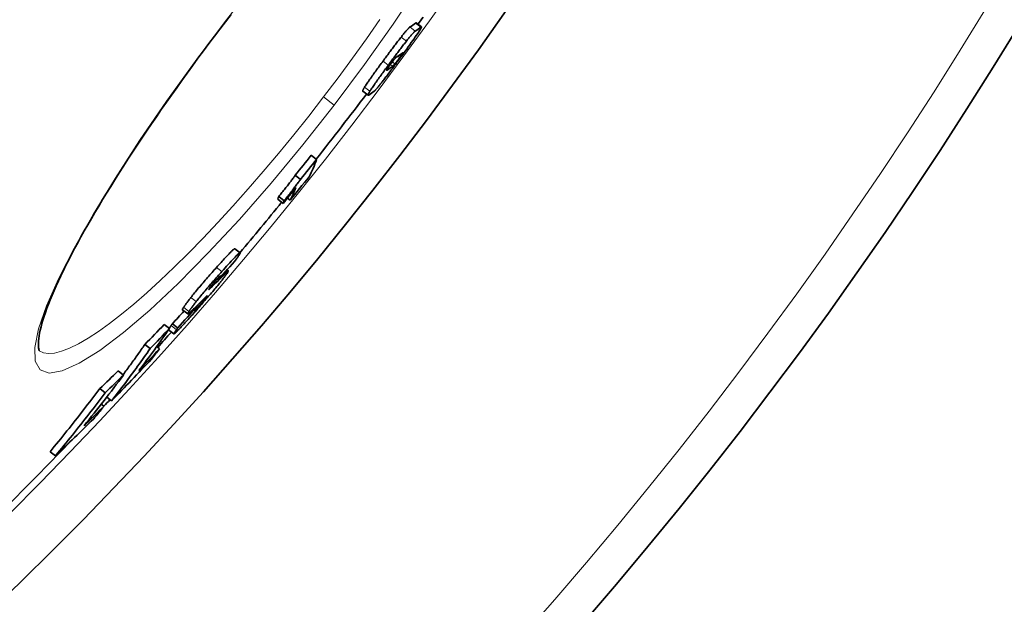
# Model space of a CAD drawing. Units: millimetres. Extents: x 4185 to 9154, y 11026 to 13637.
# Drawn here: x 5665 to 5812, y 11980 to 12068 of the extents above; entities that cross this region are included whole.
import ezdxf

# ---------------------------------------------------------------- set-up
doc = ezdxf.new("R2010")
doc.units = ezdxf.units.MM
doc.header["$LTSCALE"] = 2
doc.layers.add('Viditelná (ISO)', color=7, linetype='Continuous', lineweight=35)
doc.layers.add('Viditelná tenká (ISO)', color=7, linetype='Continuous', lineweight=18)

msp = doc.modelspace()

# ---------------------------------------------------------------- linework, layer by layer
at = {"layer": 'Viditelná (ISO)'}
for p, q in [((5724.446, 12067.406), (5725.24, 12066.797)), ((5716.456, 12057.179), (5717.251, 12056.569)), ((5709.552, 12046.977), (5708.757, 12047.587)), ((5707.14, 12043.987), (5706.346, 12044.597)), ((5704.541, 12040.405), (5703.747, 12041.014)), ((5704.687, 12040.803), (5703.893, 12041.413)), ((5705.592, 12040.871), (5705.183, 12041.185)), ((5697.31, 12033.623), (5698.105, 12033.013)), ((5696.131, 12030.448), (5696.358, 12030.274)), ((5694.819, 12028.967), (5694.675, 12029.078)), ((5689.478, 12024.467), (5690.275, 12023.856)), ((5691.686, 12024.981), (5691.604, 12025.044)), ((5687.541, 12021.669), (5686.744, 12022.281)), ((5688.771, 12021.769), (5687.975, 12022.38)), ((5687.406, 12021.474), (5688.2, 12020.865)), ((5684.659, 12018.678), (5683.861, 12019.291)), ((5686.06, 12018.645), (5685.633, 12018.972)), ((5680.671, 12014.726), (5679.872, 12015.339)), ((5677.922, 12012.075), (5677.122, 12012.688)), ((5678.87, 12010.858), (5678.151, 12011.41)), ((5677.729, 12010.04), (5677.325, 12010.35)), ((5670.484, 12002.641), (5669.685, 12003.255))]:
    msp.add_line(p, q, dxfattribs=at)
at = {"layer": 'Viditelná (ISO)', "flags": 128}
for points in [[(5696.763, 12068.657), (5695.927, 12067.572)], [(5695.927, 12067.572), (5695.095, 12066.483), (5694.267, 12065.391), (5693.443, 12064.295), (5692.624, 12063.197), (5691.81, 12062.097), (5691.002, 12060.996), (5690.201, 12059.896), (5689.408, 12058.798), (5688.623, 12057.701), (5687.848, 12056.608), (5687.081, 12055.519), (5686.326, 12054.436), (5685.581, 12053.358), (5684.847, 12052.287), (5684.124, 12051.22), (5683.411, 12050.158), (5682.708, 12049.102), (5682.017, 12048.053), (5681.338, 12047.011), (5680.671, 12045.977), (5680.018, 12044.953), (5679.378, 12043.939), (5678.753, 12042.936), (5678.142, 12041.945), (5677.547, 12040.967), (5676.968, 12040.002), (5676.405, 12039.052), (5675.857, 12038.115), (5675.325, 12037.19), (5674.809, 12036.278), (5674.309, 12035.381), (5673.826, 12034.498), (5673.36, 12033.632), (5672.911, 12032.782), (5672.48, 12031.949), (5672.067, 12031.134), (5671.673, 12030.338), (5671.298, 12029.562), (5670.942, 12028.806), (5670.606, 12028.071), (5670.29, 12027.356), (5669.993, 12026.661), (5669.715, 12025.986), (5669.458, 12025.332), (5669.219, 12024.7), (5669.001, 12024.092), (5668.803, 12023.508), (5668.624, 12022.949), (5668.466, 12022.417), (5668.328, 12021.912), (5668.211, 12021.435), (5668.114, 12020.987), (5668.037, 12020.569), (5667.984, 12020.185), (5667.952, 12019.838), (5667.939, 12019.527), (5667.941, 12019.252), (5667.954, 12019.014), (5667.975, 12018.813), (5668, 12018.648), (5668.026, 12018.52), (5668.049, 12018.428), (5668.065, 12018.373), (5668.071, 12018.355)], [(5724.446, 12067.406), (5724.444, 12067.407), (5724.442, 12067.408), (5724.44, 12067.409), (5724.438, 12067.409), (5724.436, 12067.409), (5724.433, 12067.409), (5724.431, 12067.408), (5724.428, 12067.407), (5724.425, 12067.406), (5724.421, 12067.405), (5724.418, 12067.404), (5724.414, 12067.402), (5724.411, 12067.4), (5724.407, 12067.398), (5724.403, 12067.396), (5724.398, 12067.393), (5724.394, 12067.39), (5724.389, 12067.387), (5724.384, 12067.384), (5724.38, 12067.381), (5724.375, 12067.377), (5724.369, 12067.373), (5724.364, 12067.369), (5724.358, 12067.365)], [(5723.524, 12066.786), (5723.503, 12066.773), (5723.48, 12066.756), (5723.455, 12066.735), (5723.427, 12066.711), (5723.395, 12066.682), (5723.361, 12066.65), (5723.324, 12066.614), (5723.284, 12066.573), (5723.241, 12066.528), (5723.195, 12066.478), (5723.145, 12066.424), (5723.092, 12066.365), (5723.035, 12066.3), (5722.974, 12066.231), (5722.911, 12066.157), (5722.843, 12066.077), (5722.773, 12065.993), (5722.699, 12065.904), (5722.621, 12065.809), (5722.54, 12065.71), (5722.457, 12065.607), (5722.37, 12065.499), (5722.281, 12065.387), (5722.189, 12065.271)], [(5725.153, 12066.756), (5725.191, 12066.783), (5725.22, 12066.797), (5725.238, 12066.798), (5725.245, 12066.784), (5725.24, 12066.753), (5725.221, 12066.706), (5725.189, 12066.639), (5725.142, 12066.553), (5725.078, 12066.447), (5724.998, 12066.317), (5724.899, 12066.164), (5724.782, 12065.985), (5724.644, 12065.78), (5724.489, 12065.552), (5724.318, 12065.304), (5724.131, 12065.037), (5723.929, 12064.75), (5723.716, 12064.449), (5723.494, 12064.137), (5723.264, 12063.818), (5723.029, 12063.491), (5722.789, 12063.159), (5722.545, 12062.825), (5722.3, 12062.489)], [(5722.983, 12064.661), (5723.076, 12064.778), (5723.165, 12064.89), (5723.251, 12064.997), (5723.335, 12065.101), (5723.416, 12065.2), (5723.493, 12065.294), (5723.567, 12065.383), (5723.638, 12065.468), (5723.705, 12065.547), (5723.769, 12065.621), (5723.829, 12065.691), (5723.886, 12065.755), (5723.939, 12065.814), (5723.989, 12065.869), (5724.036, 12065.918), (5724.079, 12065.964), (5724.119, 12066.004), (5724.156, 12066.041), (5724.19, 12066.073), (5724.221, 12066.101), (5724.249, 12066.125), (5724.275, 12066.146), (5724.298, 12066.163), (5724.319, 12066.177)], [(5722.189, 12065.271), (5722.09, 12065.146), (5721.99, 12065.018), (5721.887, 12064.886), (5721.782, 12064.751), (5721.675, 12064.612), (5721.566, 12064.47), (5721.456, 12064.326), (5721.344, 12064.179), (5721.231, 12064.031), (5721.117, 12063.88), (5721.003, 12063.728), (5720.887, 12063.574), (5720.771, 12063.419), (5720.655, 12063.264), (5720.538, 12063.107), (5720.421, 12062.949), (5720.304, 12062.791), (5720.187, 12062.633), (5720.069, 12062.474), (5719.952, 12062.316), (5719.836, 12062.157), (5719.719, 12061.999), (5719.603, 12061.841), (5719.488, 12061.683)], [(5720.283, 12061.074), (5720.398, 12061.231), (5720.514, 12061.389), (5720.63, 12061.547), (5720.747, 12061.706), (5720.864, 12061.865), (5720.981, 12062.023), (5721.098, 12062.182), (5721.216, 12062.34), (5721.333, 12062.497), (5721.449, 12062.654), (5721.566, 12062.81), (5721.682, 12062.964), (5721.797, 12063.118), (5721.912, 12063.27), (5722.026, 12063.421), (5722.139, 12063.569), (5722.25, 12063.716), (5722.361, 12063.86), (5722.47, 12064.002), (5722.577, 12064.141), (5722.682, 12064.276), (5722.785, 12064.408), (5722.885, 12064.537), (5722.983, 12064.661)], [(5721.975, 12062.208), (5721.998, 12062.239), (5722.021, 12062.27), (5722.043, 12062.301), (5722.065, 12062.332), (5722.087, 12062.362), (5722.108, 12062.391), (5722.128, 12062.42), (5722.148, 12062.448), (5722.168, 12062.475), (5722.186, 12062.502), (5722.204, 12062.527), (5722.221, 12062.552), (5722.238, 12062.576), (5722.254, 12062.598), (5722.269, 12062.62), (5722.283, 12062.641), (5722.296, 12062.661), (5722.309, 12062.68), (5722.322, 12062.699), (5722.333, 12062.716), (5722.344, 12062.733), (5722.355, 12062.749), (5722.364, 12062.764), (5722.374, 12062.778)], [(5722.374, 12062.778), (5722.386, 12062.797), (5722.396, 12062.814), (5722.407, 12062.83), (5722.416, 12062.845), (5722.424, 12062.859), (5722.432, 12062.872), (5722.439, 12062.884), (5722.445, 12062.895), (5722.45, 12062.905), (5722.454, 12062.913), (5722.458, 12062.921), (5722.461, 12062.928), (5722.463, 12062.934), (5722.465, 12062.939), (5722.466, 12062.942), (5722.466, 12062.945), (5722.465, 12062.947), (5722.464, 12062.949), (5722.462, 12062.949), (5722.46, 12062.948), (5722.457, 12062.947), (5722.454, 12062.945), (5722.449, 12062.942), (5722.445, 12062.939)], [(5719.488, 12061.683), (5719.35, 12061.495), (5719.212, 12061.306), (5719.074, 12061.117), (5718.937, 12060.928), (5718.8, 12060.74), (5718.665, 12060.554), (5718.531, 12060.369), (5718.399, 12060.186), (5718.268, 12060.004), (5718.139, 12059.825), (5718.012, 12059.647), (5717.887, 12059.472), (5717.766, 12059.3), (5717.647, 12059.132), (5717.532, 12058.968), (5717.421, 12058.809), (5717.314, 12058.655), (5717.213, 12058.507), (5717.116, 12058.366), (5717.026, 12058.231), (5716.942, 12058.105), (5716.864, 12057.987), (5716.794, 12057.877), (5716.73, 12057.776)], [(5722.3, 12062.489), (5722.181, 12062.326), (5722.061, 12062.162), (5721.94, 12061.998), (5721.819, 12061.834), (5721.698, 12061.669), (5721.577, 12061.505), (5721.455, 12061.34), (5721.334, 12061.176), (5721.213, 12061.013), (5721.092, 12060.851), (5720.971, 12060.689), (5720.851, 12060.528), (5720.732, 12060.369), (5720.613, 12060.211), (5720.496, 12060.055), (5720.379, 12059.901), (5720.264, 12059.749), (5720.15, 12059.599), (5720.038, 12059.452), (5719.928, 12059.308), (5719.82, 12059.167), (5719.715, 12059.031), (5719.612, 12058.897), (5719.512, 12058.768)], [(5720.677, 12061.298), (5720.649, 12061.259), (5720.621, 12061.22), (5720.592, 12061.181), (5720.564, 12061.143), (5720.536, 12061.104), (5720.509, 12061.066), (5720.481, 12061.028), (5720.454, 12060.99), (5720.428, 12060.953), (5720.402, 12060.917), (5720.376, 12060.88), (5720.351, 12060.845), (5720.326, 12060.81), (5720.303, 12060.776), (5720.28, 12060.743), (5720.258, 12060.711), (5720.237, 12060.681), (5720.217, 12060.652), (5720.198, 12060.623), (5720.181, 12060.597), (5720.164, 12060.572), (5720.15, 12060.549), (5720.136, 12060.527), (5720.123, 12060.507)], [(5721.556, 12062.309), (5721.543, 12062.301), (5721.529, 12062.292), (5721.514, 12062.281), (5721.498, 12062.268), (5721.481, 12062.254), (5721.462, 12062.238), (5721.443, 12062.221), (5721.421, 12062.201), (5721.399, 12062.179), (5721.375, 12062.156), (5721.348, 12062.129), (5721.319, 12062.098), (5721.287, 12062.063), (5721.251, 12062.024), (5721.213, 12061.981), (5721.171, 12061.932), (5721.125, 12061.877), (5721.073, 12061.815), (5721.017, 12061.744), (5720.955, 12061.666), (5720.889, 12061.581), (5720.819, 12061.489), (5720.748, 12061.394), (5720.677, 12061.298)], [(5721.261, 12061.264), (5721.281, 12061.288), (5721.302, 12061.314), (5721.324, 12061.342), (5721.347, 12061.372), (5721.372, 12061.403), (5721.398, 12061.437), (5721.425, 12061.471), (5721.453, 12061.508), (5721.482, 12061.546), (5721.512, 12061.585), (5721.543, 12061.626), (5721.575, 12061.668), (5721.607, 12061.71), (5721.64, 12061.754), (5721.673, 12061.798), (5721.706, 12061.843), (5721.739, 12061.888), (5721.773, 12061.933), (5721.807, 12061.979), (5721.84, 12062.025), (5721.874, 12062.07), (5721.908, 12062.116), (5721.941, 12062.162), (5721.975, 12062.208)], [(5717.524, 12057.166), (5717.588, 12057.267), (5717.659, 12057.377), (5717.736, 12057.495), (5717.82, 12057.621), (5717.911, 12057.756), (5718.007, 12057.898), (5718.109, 12058.046), (5718.215, 12058.199), (5718.326, 12058.358), (5718.441, 12058.522), (5718.56, 12058.691), (5718.682, 12058.862), (5718.807, 12059.037), (5718.934, 12059.215), (5719.063, 12059.395), (5719.193, 12059.576), (5719.326, 12059.759), (5719.459, 12059.944), (5719.595, 12060.131), (5719.731, 12060.318), (5719.868, 12060.507), (5720.006, 12060.696), (5720.144, 12060.885), (5720.283, 12061.074)], [(5720.123, 12060.507), (5720.105, 12060.477), (5720.09, 12060.45), (5720.077, 12060.427), (5720.067, 12060.408), (5720.06, 12060.391), (5720.054, 12060.377), (5720.049, 12060.365), (5720.046, 12060.354), (5720.045, 12060.346), (5720.044, 12060.339), (5720.045, 12060.334), (5720.047, 12060.33), (5720.049, 12060.326), (5720.052, 12060.324), (5720.056, 12060.323), (5720.061, 12060.323), (5720.066, 12060.324), (5720.072, 12060.326), (5720.079, 12060.328), (5720.086, 12060.331), (5720.093, 12060.335), (5720.101, 12060.339), (5720.109, 12060.343), (5720.117, 12060.348)], [(5720.931, 12060.918), (5720.939, 12060.924), (5720.948, 12060.931), (5720.957, 12060.938), (5720.966, 12060.946), (5720.976, 12060.954), (5720.986, 12060.963), (5720.996, 12060.973), (5721.007, 12060.983), (5721.018, 12060.994), (5721.03, 12061.005), (5721.042, 12061.017), (5721.055, 12061.03), (5721.068, 12061.044), (5721.082, 12061.058), (5721.097, 12061.073), (5721.112, 12061.09), (5721.128, 12061.107), (5721.144, 12061.126), (5721.162, 12061.146), (5721.18, 12061.167), (5721.199, 12061.189), (5721.219, 12061.213), (5721.24, 12061.238), (5721.261, 12061.264)], [(5719.512, 12058.768), (5719.419, 12058.649), (5719.329, 12058.533), (5719.242, 12058.422), (5719.158, 12058.316), (5719.076, 12058.214), (5718.999, 12058.116), (5718.924, 12058.024), (5718.854, 12057.936), (5718.787, 12057.854), (5718.723, 12057.777), (5718.663, 12057.704), (5718.607, 12057.637), (5718.554, 12057.575), (5718.505, 12057.518), (5718.46, 12057.466), (5718.418, 12057.419), (5718.379, 12057.376), (5718.343, 12057.337), (5718.31, 12057.302), (5718.281, 12057.272), (5718.254, 12057.246), (5718.23, 12057.223), (5718.208, 12057.204), (5718.189, 12057.188)], [(5716.73, 12057.776), (5716.698, 12057.724), (5716.668, 12057.675), (5716.64, 12057.629), (5716.615, 12057.586), (5716.592, 12057.545), (5716.57, 12057.507), (5716.551, 12057.472), (5716.533, 12057.439), (5716.518, 12057.408), (5716.504, 12057.38), (5716.491, 12057.354), (5716.481, 12057.33), (5716.472, 12057.308), (5716.464, 12057.288), (5716.458, 12057.27), (5716.453, 12057.253), (5716.449, 12057.239), (5716.447, 12057.226), (5716.446, 12057.214), (5716.446, 12057.204), (5716.447, 12057.196), (5716.449, 12057.189), (5716.452, 12057.183), (5716.456, 12057.179)], [(5717.36, 12056.604), (5717.342, 12056.592), (5717.324, 12056.582), (5717.307, 12056.574), (5717.292, 12056.569), (5717.279, 12056.565), (5717.267, 12056.564), (5717.258, 12056.566), (5717.25, 12056.57), (5717.244, 12056.577), (5717.241, 12056.588), (5717.24, 12056.601), (5717.241, 12056.618), (5717.246, 12056.638), (5717.253, 12056.662), (5717.263, 12056.69), (5717.276, 12056.722), (5717.293, 12056.759), (5717.313, 12056.801), (5717.337, 12056.847), (5717.366, 12056.9), (5717.398, 12056.957), (5717.435, 12057.021), (5717.477, 12057.09), (5717.524, 12057.166)], [(5706.346, 12044.597), (5706.29, 12044.514), (5706.227, 12044.423), (5706.159, 12044.325), (5706.083, 12044.22), (5706.002, 12044.107), (5705.915, 12043.989), (5705.824, 12043.866), (5705.728, 12043.738), (5705.628, 12043.606), (5705.524, 12043.47), (5705.417, 12043.331), (5705.308, 12043.19), (5705.196, 12043.046), (5705.082, 12042.901), (5704.967, 12042.755), (5704.851, 12042.608), (5704.734, 12042.46), (5704.616, 12042.311), (5704.496, 12042.162), (5704.376, 12042.012), (5704.255, 12041.862), (5704.134, 12041.712), (5704.013, 12041.562), (5703.893, 12041.413)], [(5704.687, 12040.803), (5704.808, 12040.952), (5704.929, 12041.102), (5705.05, 12041.252), (5705.171, 12041.402), (5705.291, 12041.552), (5705.41, 12041.702), (5705.529, 12041.851), (5705.646, 12041.998), (5705.762, 12042.145), (5705.877, 12042.291), (5705.99, 12042.437), (5706.102, 12042.58), (5706.212, 12042.722), (5706.319, 12042.861), (5706.422, 12042.997), (5706.522, 12043.129), (5706.618, 12043.257), (5706.71, 12043.38), (5706.797, 12043.498), (5706.878, 12043.61), (5706.953, 12043.715), (5707.022, 12043.813), (5707.084, 12043.904), (5707.14, 12043.987)], [(5697.31, 12033.623), (5697.294, 12033.626), (5697.268, 12033.619), (5697.233, 12033.599), (5697.187, 12033.567), (5697.131, 12033.523), (5697.064, 12033.466), (5696.986, 12033.395), (5696.897, 12033.311), (5696.8, 12033.215), (5696.693, 12033.108), (5696.577, 12032.991), (5696.453, 12032.862), (5696.322, 12032.724), (5696.183, 12032.577), (5696.039, 12032.422), (5695.89, 12032.261), (5695.736, 12032.094), (5695.579, 12031.921), (5695.418, 12031.745), (5695.254, 12031.564), (5695.088, 12031.379), (5694.919, 12031.191), (5694.749, 12031.001), (5694.577, 12030.809)], [(5695.373, 12030.199), (5695.618, 12030.473), (5695.86, 12030.743), (5696.098, 12031.006), (5696.33, 12031.262), (5696.555, 12031.509), (5696.773, 12031.745), (5696.981, 12031.968), (5697.177, 12032.176), (5697.358, 12032.365), (5697.522, 12032.532), (5697.668, 12032.676), (5697.795, 12032.797), (5697.901, 12032.891), (5697.984, 12032.958), (5698.046, 12032.999), (5698.087, 12033.016), (5698.109, 12033.009), (5698.112, 12032.981), (5698.1, 12032.935), (5698.072, 12032.871), (5698.032, 12032.792), (5697.979, 12032.7), (5697.916, 12032.596), (5697.844, 12032.481)], [(5697.844, 12032.481), (5697.835, 12032.468), (5697.826, 12032.455), (5697.817, 12032.441), (5697.808, 12032.427), (5697.799, 12032.413), (5697.79, 12032.399), (5697.78, 12032.384), (5697.77, 12032.37), (5697.761, 12032.355), (5697.751, 12032.34), (5697.74, 12032.325), (5697.73, 12032.31), (5697.72, 12032.294), (5697.709, 12032.279), (5697.698, 12032.263), (5697.687, 12032.247), (5697.676, 12032.231), (5697.665, 12032.214), (5697.653, 12032.198), (5697.642, 12032.181), (5697.63, 12032.164), (5697.618, 12032.147), (5697.606, 12032.13), (5697.594, 12032.113)], [(5694.577, 12030.809), (5694.415, 12030.627), (5694.251, 12030.443), (5694.086, 12030.256), (5693.919, 12030.068), (5693.752, 12029.879), (5693.584, 12029.688), (5693.415, 12029.496), (5693.246, 12029.302), (5693.077, 12029.108), (5692.908, 12028.913), (5692.739, 12028.717), (5692.57, 12028.521), (5692.402, 12028.325), (5692.235, 12028.128), (5692.069, 12027.933), (5691.907, 12027.741), (5691.748, 12027.55), (5691.591, 12027.362), (5691.438, 12027.176), (5691.29, 12026.995), (5691.146, 12026.819), (5691.008, 12026.648), (5690.875, 12026.482), (5690.748, 12026.321)], [(5691.544, 12025.71), (5691.672, 12025.871), (5691.804, 12026.037), (5691.942, 12026.208), (5692.086, 12026.384), (5692.234, 12026.565), (5692.388, 12026.751), (5692.544, 12026.939), (5692.703, 12027.13), (5692.866, 12027.322), (5693.031, 12027.517), (5693.198, 12027.714), (5693.366, 12027.91), (5693.535, 12028.106), (5693.704, 12028.302), (5693.873, 12028.497), (5694.042, 12028.692), (5694.211, 12028.885), (5694.38, 12029.077), (5694.548, 12029.268), (5694.715, 12029.458), (5694.882, 12029.646), (5695.047, 12029.832), (5695.211, 12030.016), (5695.373, 12030.199)], [(5694.587, 12028.981), (5694.529, 12028.915), (5694.47, 12028.848), (5694.41, 12028.78), (5694.349, 12028.712), (5694.289, 12028.642), (5694.228, 12028.572), (5694.167, 12028.502), (5694.107, 12028.431), (5694.049, 12028.362), (5693.991, 12028.293), (5693.936, 12028.226), (5693.882, 12028.16), (5693.832, 12028.098), (5693.785, 12028.039), (5693.741, 12027.983), (5693.7, 12027.93), (5693.663, 12027.881), (5693.628, 12027.835), (5693.597, 12027.792), (5693.569, 12027.753), (5693.543, 12027.716), (5693.52, 12027.682), (5693.499, 12027.651), (5693.48, 12027.622)], [(5695.167, 12029.556), (5695.166, 12029.559), (5695.162, 12029.561), (5695.157, 12029.56), (5695.15, 12029.557), (5695.141, 12029.552), (5695.13, 12029.545), (5695.117, 12029.534), (5695.101, 12029.522), (5695.083, 12029.506), (5695.063, 12029.487), (5695.041, 12029.466), (5695.016, 12029.442), (5694.989, 12029.415), (5694.96, 12029.385), (5694.929, 12029.353), (5694.896, 12029.319), (5694.862, 12029.282), (5694.826, 12029.243), (5694.788, 12029.203), (5694.75, 12029.161), (5694.71, 12029.117), (5694.67, 12029.073), (5694.629, 12029.027), (5694.587, 12028.981)], [(5694.95, 12029.17), (5694.963, 12029.19), (5694.976, 12029.21), (5694.989, 12029.231), (5695.002, 12029.251), (5695.014, 12029.271), (5695.027, 12029.291), (5695.039, 12029.31), (5695.051, 12029.329), (5695.062, 12029.348), (5695.073, 12029.366), (5695.084, 12029.384), (5695.094, 12029.401), (5695.104, 12029.417), (5695.113, 12029.434), (5695.122, 12029.45), (5695.13, 12029.465), (5695.139, 12029.481), (5695.146, 12029.496), (5695.153, 12029.509), (5695.158, 12029.522), (5695.163, 12029.533), (5695.166, 12029.543), (5695.168, 12029.55), (5695.167, 12029.556)], [(5696.169, 12029.931), (5696.14, 12029.89), (5696.11, 12029.847), (5696.078, 12029.803), (5696.045, 12029.757), (5696.01, 12029.71), (5695.974, 12029.661), (5695.936, 12029.61), (5695.897, 12029.557), (5695.856, 12029.503), (5695.814, 12029.446), (5695.769, 12029.388), (5695.723, 12029.328), (5695.676, 12029.267), (5695.627, 12029.203), (5695.576, 12029.138), (5695.523, 12029.07), (5695.469, 12029.001), (5695.413, 12028.931), (5695.355, 12028.858), (5695.296, 12028.783), (5695.234, 12028.707), (5695.171, 12028.629), (5695.107, 12028.548), (5695.04, 12028.466)], [(5695.63, 12029.63), (5695.711, 12029.71), (5695.788, 12029.787), (5695.861, 12029.859), (5695.931, 12029.927), (5695.996, 12029.989), (5696.056, 12030.046), (5696.112, 12030.097), (5696.163, 12030.143), (5696.208, 12030.182), (5696.248, 12030.214), (5696.282, 12030.24), (5696.31, 12030.259), (5696.333, 12030.271), (5696.349, 12030.276), (5696.359, 12030.273), (5696.362, 12030.263), (5696.359, 12030.246), (5696.35, 12030.222), (5696.334, 12030.19), (5696.313, 12030.151), (5696.285, 12030.106), (5696.252, 12030.054), (5696.213, 12029.996), (5696.169, 12029.931)], [(5695.04, 12028.466), (5694.908, 12028.304), (5694.771, 12028.137), (5694.63, 12027.966), (5694.483, 12027.788), (5694.331, 12027.606), (5694.174, 12027.419), (5694.014, 12027.229), (5693.851, 12027.037), (5693.686, 12026.843), (5693.518, 12026.646), (5693.347, 12026.447), (5693.176, 12026.248), (5693.004, 12026.05), (5692.832, 12025.851), (5692.66, 12025.654), (5692.487, 12025.457), (5692.316, 12025.261), (5692.144, 12025.066), (5691.973, 12024.872), (5691.803, 12024.679), (5691.633, 12024.489), (5691.465, 12024.299), (5691.298, 12024.113), (5691.133, 12023.928)], [(5693.48, 12027.622), (5693.472, 12027.609), (5693.465, 12027.597), (5693.458, 12027.586), (5693.452, 12027.576), (5693.447, 12027.566), (5693.443, 12027.558), (5693.44, 12027.551), (5693.438, 12027.545), (5693.436, 12027.539), (5693.435, 12027.535), (5693.435, 12027.531), (5693.436, 12027.528), (5693.438, 12027.526), (5693.44, 12027.526), (5693.443, 12027.526), (5693.447, 12027.526), (5693.451, 12027.528), (5693.456, 12027.53), (5693.462, 12027.533), (5693.468, 12027.537), (5693.475, 12027.542), (5693.483, 12027.547), (5693.491, 12027.553), (5693.499, 12027.559)], [(5693.499, 12027.559), (5693.525, 12027.58), (5693.554, 12027.604), (5693.587, 12027.631), (5693.622, 12027.662), (5693.659, 12027.695), (5693.698, 12027.731), (5693.739, 12027.768), (5693.782, 12027.807), (5693.825, 12027.847), (5693.868, 12027.888), (5693.912, 12027.93), (5693.956, 12027.972), (5694.001, 12028.015), (5694.048, 12028.059), (5694.095, 12028.104), (5694.142, 12028.151), (5694.191, 12028.198), (5694.24, 12028.245), (5694.289, 12028.294), (5694.339, 12028.342), (5694.388, 12028.391), (5694.438, 12028.44), (5694.488, 12028.489), (5694.537, 12028.538)], [(5690.748, 12026.321), (5690.684, 12026.239), (5690.621, 12026.159), (5690.56, 12026.081), (5690.501, 12026.005), (5690.444, 12025.93), (5690.388, 12025.858), (5690.334, 12025.787), (5690.282, 12025.718), (5690.231, 12025.65), (5690.182, 12025.585), (5690.135, 12025.521), (5690.089, 12025.459), (5690.045, 12025.398), (5690.002, 12025.34), (5689.962, 12025.283), (5689.923, 12025.229), (5689.885, 12025.176), (5689.85, 12025.124), (5689.815, 12025.075), (5689.783, 12025.027), (5689.751, 12024.981), (5689.722, 12024.936), (5689.693, 12024.893), (5689.666, 12024.852)], [(5691.894, 12024.984), (5691.957, 12025.054), (5692.02, 12025.124), (5692.084, 12025.196), (5692.148, 12025.269), (5692.212, 12025.342), (5692.277, 12025.416), (5692.342, 12025.491), (5692.407, 12025.566), (5692.471, 12025.64), (5692.534, 12025.713), (5692.594, 12025.785), (5692.653, 12025.855), (5692.71, 12025.922), (5692.762, 12025.986), (5692.812, 12026.046), (5692.857, 12026.103), (5692.9, 12026.156), (5692.938, 12026.205), (5692.974, 12026.25), (5693.006, 12026.292), (5693.035, 12026.33), (5693.061, 12026.366), (5693.085, 12026.399), (5693.106, 12026.429)], [(5692.96, 12026.388), (5692.939, 12026.369), (5692.915, 12026.346), (5692.889, 12026.32), (5692.86, 12026.291), (5692.828, 12026.26), (5692.795, 12026.227), (5692.761, 12026.193), (5692.725, 12026.158), (5692.69, 12026.123), (5692.653, 12026.087), (5692.617, 12026.05), (5692.579, 12026.012), (5692.54, 12025.974), (5692.5, 12025.934), (5692.459, 12025.894), (5692.418, 12025.853), (5692.377, 12025.812), (5692.336, 12025.771), (5692.295, 12025.73), (5692.255, 12025.69), (5692.214, 12025.65), (5692.175, 12025.611), (5692.137, 12025.572), (5692.099, 12025.535)], [(5693.106, 12026.429), (5693.124, 12026.454), (5693.139, 12026.477), (5693.152, 12026.497), (5693.163, 12026.515), (5693.172, 12026.53), (5693.178, 12026.543), (5693.182, 12026.553), (5693.184, 12026.56), (5693.183, 12026.565), (5693.181, 12026.568), (5693.176, 12026.568), (5693.169, 12026.565), (5693.161, 12026.561), (5693.15, 12026.554), (5693.138, 12026.546), (5693.124, 12026.535), (5693.108, 12026.522), (5693.091, 12026.508), (5693.073, 12026.492), (5693.053, 12026.474), (5693.031, 12026.455), (5693.009, 12026.434), (5692.985, 12026.412), (5692.96, 12026.388)], [(5689.666, 12024.852), (5689.649, 12024.826), (5689.633, 12024.8), (5689.617, 12024.775), (5689.602, 12024.751), (5689.588, 12024.727), (5689.574, 12024.705), (5689.562, 12024.683), (5689.55, 12024.662), (5689.538, 12024.642), (5689.528, 12024.623), (5689.518, 12024.605), (5689.509, 12024.587), (5689.501, 12024.571), (5689.494, 12024.556), (5689.488, 12024.542), (5689.483, 12024.529), (5689.479, 12024.517), (5689.476, 12024.506), (5689.474, 12024.497), (5689.472, 12024.488), (5689.472, 12024.481), (5689.473, 12024.475), (5689.475, 12024.47), (5689.478, 12024.467)], [(5691.438, 12024.88), (5691.382, 12024.825), (5691.327, 12024.77), (5691.271, 12024.716), (5691.216, 12024.663), (5691.162, 12024.61), (5691.108, 12024.558), (5691.055, 12024.507), (5691.003, 12024.457), (5690.951, 12024.408), (5690.901, 12024.361), (5690.852, 12024.315), (5690.805, 12024.27), (5690.758, 12024.227), (5690.713, 12024.186), (5690.668, 12024.145), (5690.625, 12024.106), (5690.582, 12024.069), (5690.542, 12024.034), (5690.503, 12024.001), (5690.467, 12023.97), (5690.433, 12023.943), (5690.402, 12023.919), (5690.373, 12023.898), (5690.348, 12023.881)], [(5690.463, 12024.241), (5690.49, 12024.282), (5690.518, 12024.325), (5690.548, 12024.37), (5690.579, 12024.416), (5690.612, 12024.464), (5690.646, 12024.513), (5690.681, 12024.565), (5690.719, 12024.617), (5690.758, 12024.672), (5690.798, 12024.729), (5690.841, 12024.787), (5690.885, 12024.847), (5690.931, 12024.91), (5690.978, 12024.974), (5691.027, 12025.039), (5691.078, 12025.107), (5691.13, 12025.176), (5691.184, 12025.247), (5691.24, 12025.319), (5691.297, 12025.394), (5691.356, 12025.47), (5691.417, 12025.548), (5691.48, 12025.628), (5691.544, 12025.71)], [(5691.436, 12024.626), (5691.409, 12024.587), (5691.383, 12024.55), (5691.359, 12024.514), (5691.336, 12024.48), (5691.316, 12024.448), (5691.299, 12024.42), (5691.284, 12024.395), (5691.273, 12024.374), (5691.266, 12024.358), (5691.263, 12024.346), (5691.264, 12024.34), (5691.271, 12024.339), (5691.284, 12024.346), (5691.303, 12024.361), (5691.33, 12024.384), (5691.364, 12024.416), (5691.407, 12024.458), (5691.458, 12024.51), (5691.517, 12024.571), (5691.582, 12024.641), (5691.654, 12024.719), (5691.731, 12024.803), (5691.811, 12024.892), (5691.894, 12024.984)], [(5691.686, 12024.981), (5691.677, 12024.969), (5691.668, 12024.956), (5691.658, 12024.943), (5691.649, 12024.93), (5691.64, 12024.917), (5691.63, 12024.903), (5691.62, 12024.89), (5691.61, 12024.876), (5691.601, 12024.862), (5691.591, 12024.848), (5691.581, 12024.833), (5691.57, 12024.819), (5691.56, 12024.804), (5691.55, 12024.79), (5691.54, 12024.775), (5691.529, 12024.759), (5691.518, 12024.744), (5691.507, 12024.728), (5691.496, 12024.712), (5691.484, 12024.695), (5691.472, 12024.678), (5691.46, 12024.661), (5691.448, 12024.644), (5691.436, 12024.626)], [(5691.133, 12023.928), (5690.969, 12023.746), (5690.806, 12023.565), (5690.645, 12023.386), (5690.484, 12023.208), (5690.326, 12023.034), (5690.17, 12022.863), (5690.017, 12022.695), (5689.866, 12022.531), (5689.719, 12022.372), (5689.576, 12022.217), (5689.436, 12022.067), (5689.301, 12021.923), (5689.172, 12021.786), (5689.048, 12021.655), (5688.93, 12021.533), (5688.82, 12021.419), (5688.718, 12021.315), (5688.623, 12021.221), (5688.538, 12021.137), (5688.461, 12021.064), (5688.394, 12021.002), (5688.337, 12020.952), (5688.29, 12020.912), (5688.252, 12020.884)], [(5690.348, 12023.881), (5690.331, 12023.87), (5690.316, 12023.862), (5690.302, 12023.856), (5690.292, 12023.853), (5690.283, 12023.853), (5690.276, 12023.855), (5690.272, 12023.859), (5690.269, 12023.866), (5690.268, 12023.875), (5690.27, 12023.886), (5690.273, 12023.899), (5690.278, 12023.915), (5690.285, 12023.932), (5690.294, 12023.952), (5690.304, 12023.973), (5690.316, 12023.996), (5690.329, 12024.021), (5690.344, 12024.048), (5690.361, 12024.077), (5690.378, 12024.106), (5690.398, 12024.138), (5690.418, 12024.171), (5690.44, 12024.205), (5690.463, 12024.241)], [(5687.787, 12022.115), (5687.773, 12022.096), (5687.76, 12022.076), (5687.746, 12022.056), (5687.733, 12022.037), (5687.72, 12022.018), (5687.706, 12021.999), (5687.694, 12021.98), (5687.681, 12021.962), (5687.668, 12021.943), (5687.656, 12021.925), (5687.644, 12021.907), (5687.632, 12021.889), (5687.62, 12021.871), (5687.608, 12021.854), (5687.597, 12021.837), (5687.586, 12021.82), (5687.575, 12021.804), (5687.564, 12021.787), (5687.554, 12021.771), (5687.544, 12021.756), (5687.534, 12021.74), (5687.524, 12021.725), (5687.515, 12021.71), (5687.506, 12021.696)], [(5687.975, 12022.38), (5687.968, 12022.37), (5687.96, 12022.36), (5687.953, 12022.35), (5687.945, 12022.34), (5687.938, 12022.329), (5687.93, 12022.319), (5687.923, 12022.308), (5687.915, 12022.298), (5687.907, 12022.287), (5687.9, 12022.276), (5687.892, 12022.265), (5687.884, 12022.254), (5687.876, 12022.243), (5687.868, 12022.231), (5687.861, 12022.22), (5687.853, 12022.21), (5687.845, 12022.199), (5687.838, 12022.188), (5687.83, 12022.176), (5687.822, 12022.165), (5687.814, 12022.153), (5687.805, 12022.141), (5687.796, 12022.128), (5687.787, 12022.115)], [(5688.583, 12021.504), (5688.592, 12021.518), (5688.601, 12021.531), (5688.61, 12021.543), (5688.618, 12021.555), (5688.626, 12021.566), (5688.634, 12021.578), (5688.642, 12021.589), (5688.65, 12021.6), (5688.657, 12021.611), (5688.665, 12021.622), (5688.673, 12021.633), (5688.681, 12021.644), (5688.689, 12021.655), (5688.696, 12021.666), (5688.704, 12021.677), (5688.712, 12021.688), (5688.719, 12021.698), (5688.727, 12021.709), (5688.734, 12021.719), (5688.742, 12021.73), (5688.749, 12021.74), (5688.756, 12021.75), (5688.764, 12021.76), (5688.771, 12021.769)], [(5688.252, 12020.884), (5688.232, 12020.872), (5688.217, 12020.865), (5688.207, 12020.863), (5688.2, 12020.865), (5688.197, 12020.872), (5688.197, 12020.882), (5688.2, 12020.896), (5688.207, 12020.913), (5688.216, 12020.933), (5688.227, 12020.957), (5688.241, 12020.982), (5688.257, 12021.011), (5688.275, 12021.042), (5688.296, 12021.075), (5688.318, 12021.11), (5688.342, 12021.148), (5688.368, 12021.188), (5688.395, 12021.229), (5688.423, 12021.272), (5688.453, 12021.316), (5688.484, 12021.361), (5688.516, 12021.408), (5688.549, 12021.456), (5688.583, 12021.504)], [(5678.87, 12010.858), (5679.121, 12011.177), (5679.371, 12011.497), (5679.62, 12011.817), (5679.869, 12012.138), (5680.116, 12012.46), (5680.363, 12012.782), (5680.609, 12013.104), (5680.854, 12013.428), (5681.098, 12013.752), (5681.341, 12014.076), (5681.584, 12014.401), (5681.825, 12014.727), (5682.066, 12015.053), (5682.306, 12015.38), (5682.545, 12015.708), (5682.783, 12016.036), (5683.02, 12016.364), (5683.257, 12016.693), (5683.492, 12017.023), (5683.727, 12017.353), (5683.961, 12017.684), (5684.194, 12018.016), (5684.426, 12018.347), (5684.657, 12018.68)], [(5683.859, 12019.292), (5683.727, 12019.102), (5683.594, 12018.912), (5683.462, 12018.722), (5683.329, 12018.532), (5683.195, 12018.342), (5683.062, 12018.153), (5682.928, 12017.963), (5682.794, 12017.774), (5682.659, 12017.585), (5682.524, 12017.397), (5682.389, 12017.208), (5682.254, 12017.02), (5682.118, 12016.832), (5681.982, 12016.644), (5681.846, 12016.456), (5681.71, 12016.268), (5681.573, 12016.081), (5681.436, 12015.894), (5681.299, 12015.707), (5681.161, 12015.52), (5681.023, 12015.333), (5680.885, 12015.147), (5680.747, 12014.96), (5680.608, 12014.774)], [(5677.122, 12012.688), (5676.822, 12012.288), (5676.521, 12011.888), (5676.219, 12011.488), (5675.916, 12011.089), (5675.612, 12010.691), (5675.308, 12010.294), (5675.002, 12009.897), (5674.696, 12009.501), (5674.389, 12009.105), (5674.081, 12008.71), (5673.772, 12008.316), (5673.463, 12007.923), (5673.152, 12007.53), (5672.841, 12007.138), (5672.529, 12006.746), (5672.216, 12006.356), (5671.902, 12005.966), (5671.588, 12005.576), (5671.272, 12005.188), (5670.956, 12004.8), (5670.639, 12004.413), (5670.321, 12004.026), (5670.003, 12003.64), (5669.684, 12003.255)], [(5670.484, 12002.642), (5670.803, 12003.027), (5671.121, 12003.412), (5671.439, 12003.799), (5671.756, 12004.186), (5672.072, 12004.574), (5672.387, 12004.963), (5672.702, 12005.352), (5673.016, 12005.742), (5673.329, 12006.133), (5673.641, 12006.524), (5673.952, 12006.916), (5674.262, 12007.309), (5674.572, 12007.703), (5674.881, 12008.097), (5675.189, 12008.492), (5675.496, 12008.887), (5675.802, 12009.284), (5676.107, 12009.68), (5676.412, 12010.078), (5676.715, 12010.476), (5677.018, 12010.875), (5677.32, 12011.274), (5677.621, 12011.674), (5677.921, 12012.075)]]:
    msp.add_lwpolyline(points, dxfattribs=at)
at = {"layer": 'Viditelná (ISO)'}
for radius in [521.325, 513.294, 423]:
    msp.add_circle((5249.927, 12409.799), radius, dxfattribs=at)
for radius, start, end in [(660.5, 186.956766, 353.043234), (595, 187.727036, 352.272964), (595, 187.727036, 352.272964), (585.5, 324.18633, 324.315092), (585.5, 321.712775, 322.916146), (585.5, 319.94593, 320.903877), (585.5, 318.10942, 318.410131), (585.5, 316.940676, 317.072782), (585.5, 308.391878, 316.260315)]:
    msp.add_arc((5249.927, 12409.799), radius, start, end, dxfattribs=at)
for centre, major_axis, ratio, start_param, end_param in [((5172.371, 12493.921), (553.688, -424.86), 0.1132296, 6.2408112, 6.2530557), ((5172.371, 12493.921), (554.482, -425.469), 0.1132296, 6.2408708, 6.2530978), ((5169.437, 12490.117), (554.605, -425.563), 0.1132296, 6.2415542, 6.2547088), ((5167.96, 12488.2), (554.653, -425.6), 0.1132296, 6.2414111, 6.2533883), ((5165.109, 12484.487), (554.718, -425.65), 0.1132296, 6.2418303, 6.2540692), ((5250.908, 12414.119), (465.297, -357.035), 0.9903335, 6.2557921, 6.262405), ((5250.908, 12414.12), (466.092, -357.644), 0.9903335, 6.2558366, 6.2624382), ((5153.371, 12467.763), (553.956, -425.065), 0.1387069, 0.0206771, 0.0490573), ((5249.508, 12412.29), (466.644, -358.069), 0.9903335, 6.2539631, 6.2617048), ((5250.543, 12413.641), (466.278, -357.788), 0.9903335, 6.2492788, 6.2545006), ((5150.647, 12464.193), (553.853, -424.986), 0.1387069, 0.0205068, 0.0414675), ((5148.798, 12461.796), (552.987, -424.322), 0.1387069, 0.0414147, 0.0456082), ((5148.797, 12461.797), (553.781, -424.931), 0.1387069, 0.0413566, 0.0455441), ((5244.089, 12422.52), (474.853, -364.367), 0.9343932, 6.2154754, 6.2229732), ((5180.178, 12452.292), (529.652, -406.416), 0.5027498, 6.2144159, 6.2189869), ((5561.175, 12129.658), (126.266, -110.441), 0.7162231, 0.1016853, 0.1036825), ((5242.908, 12420.915), (474.959, -364.449), 0.9343932, 6.2022256, 6.2099753), ((5180.493, 12448.549), (527.588, -404.833), 0.5219736, 6.210884, 6.2135478), ((5242.91, 12420.912), (474.163, -363.838), 0.9343932, 6.2020914, 6.2067091), ((5153.601, 12421.571), (529.357, -406.19), 0.4864093, 6.2831734, 6.3071551), ((5236.702, 12430.961), (482.8, -370.465), 0.8737311, 6.1807191, 6.1885195), ((5236.699, 12430.966), (483.598, -371.078), 0.8737311, 6.1808853, 6.1886727), ((5232.609, 12425.568), (483.804, -371.236), 0.8737311, 6.1868086, 6.1952549), ((5156.317, 12424.885), (529.624, -406.395), 0.4864093, 6.2777922, 6.2837841), ((5231.608, 12424.199), (483.785, -371.222), 0.8737311, 6.1785476, 6.1947807), ((5162.548, 12408.276), (516.198, -396.093), 0.6005941, 6.2667548, 6.2913463), ((5224.972, 12436.784), (493.164, -378.418), 0.7995541, 6.1597251, 6.1673793), ((5224.966, 12436.79), (493.964, -379.032), 0.7995541, 6.1599235, 6.167565), ((5219.835, 12429.957), (493.965, -379.033), 0.7995541, 6.1654111, 6.173702), ((5165.024, 12411.2), (516.511, -396.333), 0.6005941, 6.2613187, 6.2674637), ((5218.592, 12428.212), (493.874, -378.963), 0.7995541, 6.1572159, 6.1731542)]:
    msp.add_ellipse(centre, major_axis=major_axis, ratio=ratio, start_param=start_param, end_param=end_param, dxfattribs=at)
at = {"layer": 'Viditelná tenká (ISO)'}
for p, q in [((5695.927, 12067.572), (5695.874, 12067.612)), ((5725.153, 12066.756), (5724.358, 12067.365)), ((5724.319, 12066.177), (5723.524, 12066.786)), ((5722.983, 12064.661), (5722.189, 12065.271)), ((5722.374, 12062.778), (5722.306, 12062.831)), ((5720.283, 12061.074), (5719.488, 12061.683)), ((5721.261, 12061.264), (5720.874, 12061.561)), ((5721.975, 12062.208), (5721.711, 12062.41)), ((5720.117, 12060.348), (5720.06, 12060.392)), ((5720.931, 12060.918), (5720.591, 12061.179)), ((5717.524, 12057.166), (5716.73, 12057.776)), ((5710.592, 12056.319), (5712.172, 12055.106)), ((5695.373, 12030.199), (5694.577, 12030.809)), ((5694.95, 12029.17), (5694.837, 12029.256)), ((5695.167, 12029.556), (5695.161, 12029.561)), ((5695.63, 12029.63), (5695.497, 12029.732)), ((5693.499, 12027.559), (5693.46, 12027.589)), ((5694.537, 12028.538), (5694.334, 12028.694)), ((5691.544, 12025.71), (5690.748, 12026.321)), ((5693.106, 12026.429), (5693.05, 12026.472)), ((5690.463, 12024.241), (5689.666, 12024.852)), ((5691.894, 12024.984), (5691.697, 12025.136)), ((5688.583, 12021.504), (5687.787, 12022.115))]:
    msp.add_line(p, q, dxfattribs=at)
at = {"layer": 'Viditelná tenká (ISO)', "flags": 128}
for points in [[(5695.874, 12067.612), (5700.48, 12073.488)], [(5725.018, 12073.219), (5721.004, 12067.23), (5716.699, 12061.16), (5712.172, 12055.106)], [(5712.172, 12055.106), (5707.497, 12049.167), (5702.747, 12043.437), (5698.002, 12038.01), (5693.341, 12032.978), (5688.842, 12028.423), (5684.588, 12024.428), (5680.657, 12021.067), (5677.122, 12018.401), (5674.053, 12016.481), (5671.509, 12015.346), (5669.54, 12015.018), (5668.185, 12015.503), (5667.469, 12016.792), (5667.401, 12018.853), (5667.973, 12021.637), (5669.166, 12025.086), (5670.947, 12029.136), (5673.277, 12033.71), (5676.112, 12038.734), (5679.4, 12044.128), (5683.084, 12049.804), (5687.104, 12055.674), (5691.391, 12061.642), (5695.874, 12067.612)], [(5719.018, 12067.903), (5716.996, 12065.005), (5714.912, 12062.1), (5712.774, 12059.201), (5710.592, 12056.319)], [(5710.592, 12056.319), (5708.373, 12053.465), (5706.126, 12050.65), (5703.86, 12047.885), (5701.584, 12045.182), (5699.308, 12042.551), (5697.04, 12040.004), (5694.791, 12037.55), (5692.569, 12035.201), (5690.385, 12032.965), (5688.246, 12030.851), (5686.163, 12028.871), (5684.147, 12027.032), (5682.206, 12025.344), (5680.348, 12023.814), (5678.582, 12022.448), (5676.917, 12021.253), (5675.361, 12020.235), (5673.921, 12019.399), (5672.604, 12018.748), (5671.417, 12018.286), (5670.366, 12018.016), (5669.454, 12017.938), (5668.687, 12018.054), (5668.069, 12018.362)]]:
    msp.add_lwpolyline(points, dxfattribs=at)
at = {"layer": 'Viditelná tenká (ISO)'}
for radius in [531.822, 510.829, 508.837, 441]:
    msp.add_circle((5249.927, 12409.799), radius, dxfattribs=at)
for radius, start, end in [(654.967, 187.015832, 352.984168), (586.537, 187.839221, 352.160779)]:
    msp.add_arc((5249.927, 12409.799), radius, start, end, dxfattribs=at)

doc.saveas('drawing.dxf')
